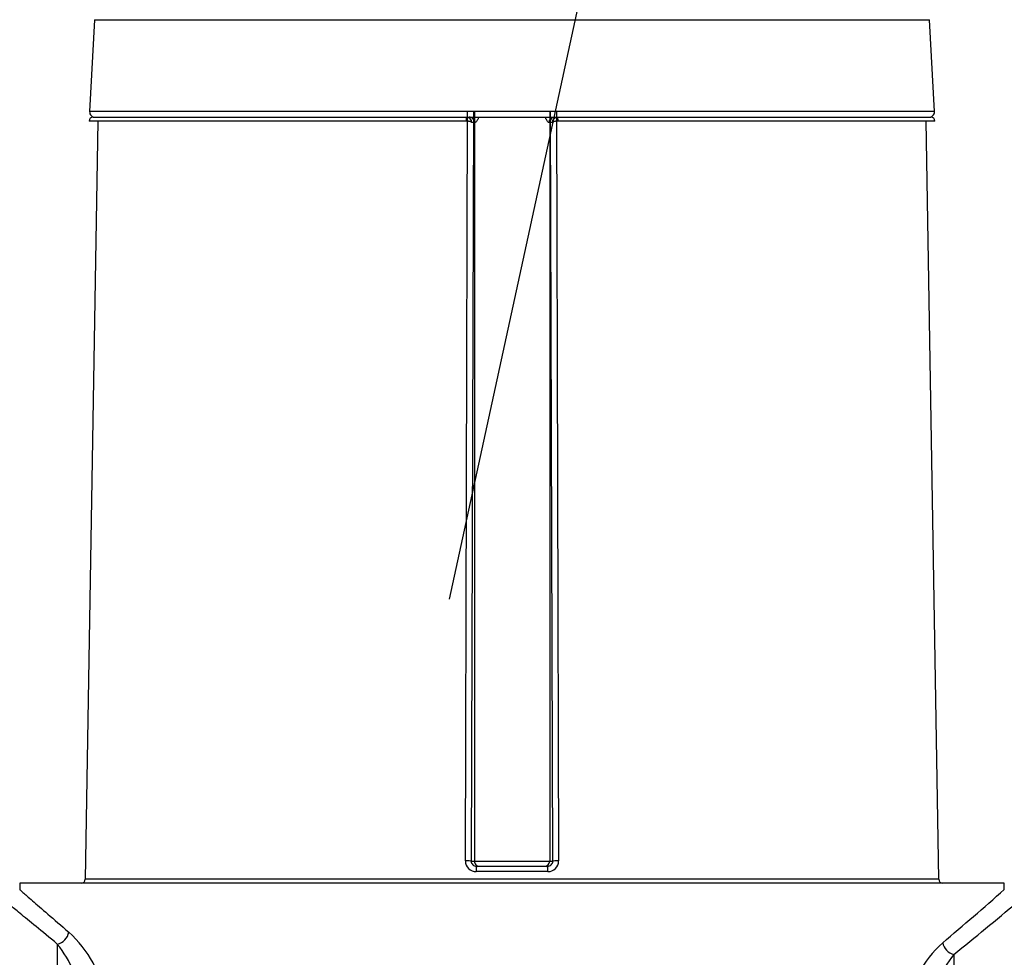
# Model space of a CAD drawing. Units: millimetres. Extents: x -33.25 to -26.38, y -68.41 to -60.01.
# Drawn here: x -30.89 to -30.14, y -64.45 to -63.74 of the extents above; entities that cross this region are included whole.
import ezdxf
from ezdxf import colors
from ezdxf.entities.mleader import LeaderData, LeaderLine
from ezdxf.math import Vec2, Vec3

# ---------------------------------------------------------------- set-up
doc = ezdxf.new("R2010")
doc.units = ezdxf.units.MM
doc.layers.add('-kontuur', color=7, linetype='Continuous')
doc.layers.add('-mõõdud', color=7, linetype='Continuous', lineweight=13)
doc.styles.add('1-50(2.0)', font='times.ttf', dxfattribs={"height": 0.1})
doc.dimstyles.new('M1-50 (2.0)', dxfattribs={"dimtxt": 0.1, "dimasz": 0.1, "dimexe": 0.05, "dimexo": 0.05, "dimgap": 0.0125, "dimtad": 1, "dimzin": 9, "dimtxsty": '1-50(2.0)', "dimblk": 'OBLIQUE', "dimcen": 6.25, "dimdle": 0.01, "dimclrd": 256, "dimclre": 256, "dimclrt": 256, "dimadec": 0, "dimazin": 0, "dimtfac": 1, "dimtmove": 0, "dimatfit": 3, "dimldrblk": 'OBLIQUE', "dimfxl": 0.05, "dimfxlon": 1, "dimlwd": -1, "dimlwe": -1, "dimarcsym": 0})

# ---------------------------------------------------------------- blocks, each defined once
blk = doc.blocks.new('_None')
blk = doc.blocks.new('_Oblique')
at = {"color": 0, "lineweight": -2}
blk.add_line((-0.5, -0.5), (0.5, 0.5), dxfattribs=at)
blk = doc.blocks.new('*D16')
at = {"layer": '-mõõdud', "transparency": 16777216}
for p, q in [((-31.09319, -63.69848), (-31.09319, -64.41947)), ((-31.04319, -63.70848), (-31.14319, -63.70848)), ((-31.04319, -64.40947), (-31.14319, -64.40947))]:
    blk.add_line(p, q, dxfattribs=at)
at = {"layer": 'Defpoints', "color": 0, "transparency": 16777216}
for p in [(-30.51937, -63.70848), (-31.09319, -64.40947), (-30.95318, -64.40947)]:
    blk.add_point(p, dxfattribs=at)
at = {"layer": '-mõõdud', "transparency": 16777216, "xscale": 0.1, "yscale": 0.1, "zscale": 0.1}
for p, rotation in [((-31.09319, -63.70848), 90), ((-31.09319, -64.40947), 270)]:
    blk.add_blockref('_Oblique', p, dxfattribs=dict(at, rotation=rotation))
at = {"layer": '-mõõdud', "transparency": 16777216, "insert": (-31.16798, -64.05898), "char_height": 0.1, "attachment_point": 5, "rotation": 90, "style": '1-50(2.0)'}
blk.add_mtext('0,7', dxfattribs=at)

msp = doc.modelspace()

# ---------------------------------------------------------------- linework, layer by layer
at = {"layer": '-kontuur', "color": 7, "linetype": 'Continuous'}
for p, q in [((-30.83255, -63.73876), (-30.8362, -63.80837)), ((-30.83255, -63.73876), (-30.20049, -63.73876)), ((-30.19684, -63.80837), (-30.20049, -63.73876)), ((-30.19684, -63.80837), (-30.8362, -63.80837)), ((-30.83358, -63.81258), (-30.55104, -63.81258)), ((-30.55177, -64.37574), (-30.55011, -63.80837)), ((-30.55112, -63.81258), (-30.482, -63.81258)), ((-30.55104, -63.81258), (-30.54897, -63.81258)), ((-30.55104, -63.81258), (-30.55078, -63.81259)), ((-30.54575, -63.80837), (-30.54739, -64.3758)), ((-30.54503, -63.80837), (-30.54503, -64.3758)), ((-30.48801, -63.80837), (-30.48801, -64.3758)), ((-30.48565, -64.3758), (-30.48729, -63.80837)), ((-30.48407, -63.81258), (-30.482, -63.81258)), ((-30.48292, -63.80837), (-30.48127, -64.37574)), ((-30.48226, -63.81259), (-30.482, -63.81258)), ((-30.482, -63.81258), (-30.19946, -63.81258)), ((-30.82991, -63.81553), (-30.83948, -64.38963)), ((-30.55137, -63.81553), (-30.83658, -63.81553)), ((-30.5513, -63.81553), (-30.55137, -63.81553)), ((-30.54503, -63.81658), (-30.54693, -63.81658)), ((-30.54441, -63.81658), (-30.54503, -63.81658)), ((-30.48801, -63.81658), (-30.48863, -63.81658)), ((-30.48611, -63.81658), (-30.48801, -63.81658)), ((-30.48167, -63.81553), (-30.48174, -63.81553)), ((-30.19646, -63.81553), (-30.48167, -63.81553)), ((-30.19356, -64.38963), (-30.20313, -63.81553)), ((-30.54739, -64.3758), (-30.54503, -64.3758)), ((-30.54503, -64.3758), (-30.48801, -64.3758)), ((-30.54337, -64.3798), (-30.48967, -64.3798)), ((-30.48801, -64.3758), (-30.48565, -64.3758)), ((-30.48933, -64.38374), (-30.5437, -64.38374)), ((-30.19356, -64.38963), (-30.83948, -64.38963))]:
    msp.add_line(p, q, dxfattribs=at)
at = {"layer": '-kontuur', "linetype": 'Continuous'}
for p, q in [((-30.14394, -64.39258), (-30.8891, -64.39258)), ((-30.8891, -64.39258), (-30.8891, -64.39757)), ((-30.14394, -64.39764), (-30.14394, -64.39258)), ((-30.86067, -64.43863), (-30.86067, -64.84363)), ((-30.18208, -64.44649), (-30.18208, -64.84363))]:
    msp.add_line(p, q, dxfattribs=at)
at = {"layer": '-kontuur', "color": 7, "linetype": 'Continuous'}
for centre, radius, start, end in [((-30.83358, -63.81558), 0.003, 90, 179.04516), ((-30.8322, -63.80858), 0.004, 177, 270), ((-30.55111, -63.81677), 0.00419, 2.52155, 85.43114), ((-30.48192, -63.81677), 0.00419, 94.56862, 177.47845), ((-30.20083, -63.80858), 0.004, 270, 3), ((-30.19946, -63.81558), 0.003, 0.95484, 90), ((-30.54376, -64.37573), 0.00801, 180.05366, 270.39874), ((-30.5434, -64.37581), 0.00399, 179.85505, 270.48941), ((-30.48964, -64.37581), 0.00399, 269.51081, 0.14481), ((-30.48928, -64.37573), 0.00801, 269.59315, 359.95449), ((-30.84248, -64.38958), 0.003, 270, 359.04516), ((-30.19056, -64.38958), 0.003, 180.95484, 270)]:
    msp.add_arc(centre, radius, start, end, dxfattribs=at)
at = {"layer": '-kontuur', "linetype": 'Continuous'}
for centre, radius, start, end in [((-32.25425, -61.99911), 3.19458, 310.24035, 311.3448), ((-32.2163, -61.92533), 3.23949, 308.89874, 309.99432), ((-30.91091, -64.49502), 0.08806, 9.26018, 47.95009), ((-30.93243, -64.49605), 0.0919, 8.60256, 38.66008), ((-30.13182, -64.50282), 0.08773, 132.03705, 171.104), ((-30.11033, -64.50373), 0.09178, 141.41308, 171.81738)]:
    msp.add_arc(centre, radius, start, end, dxfattribs=at)
at = {"layer": '-kontuur', "color": 7, "linetype": 'Continuous'}
for centre, major_axis, ratio, start_param, end_param in [((-30.55104, -63.81558), (0, 0.003), 0.108876, 0, 1.554131), ((-30.55097, -63.81558), (0.0002, 0.00299), 0.109521, 0.011459, 1.561323), ((-30.54897, -63.81658), (0, -0.004), 0.984808, 1.570796, 3.141593), ((-30.54827, -63.81658), (0, 0.004), 0.96349, 4.712389, 6.283185), ((-30.48477, -63.81658), (0, -0.004), 0.963489, 3.141593, 4.712389), ((-30.48407, -63.81658), (0, -0.004), 0.984808, 3.141593, 4.712389), ((-30.48206, -63.81558), (-0.0002, 0.00299), 0.109525, 4.721862, 6.271727), ((-30.482, -63.81558), (0, 0.003), 0.10888, 4.729054, 6.283185), ((-30.55133, -64.3758), (0.004, -0.00001), 0.016446, 0.174557, 1.680265), ((-30.54109, -64.3758), (0, 0.004), 0.984808, 1.570796, 3.141593), ((-30.54337, -64.3838), (0, 0.004), 0.084197, 0, 1.554131), ((-30.49195, -64.3758), (0, 0.004), 0.984808, 3.141593, 4.712389), ((-30.48967, -64.3838), (0, 0.004), 0.084202, 4.729054, 6.283185), ((-30.48171, -64.3758), (-0.004, -0.00001), 0.016446, 4.602916, 6.108629)]:
    msp.add_ellipse(centre, major_axis=major_axis, ratio=ratio, start_param=start_param, end_param=end_param, dxfattribs=at)
at = {"layer": '-kontuur', "linetype": 'Continuous'}
for centre, major_axis, ratio, start_param, end_param in [((-30.86067, -64.42963), (0.0062, 0.00746), 0.846522, 3.917902, 5.325587), ((-30.18208, -64.43766), (-0.00617, 0.00749), 0.812573, 0.980897, 2.349325)]:
    msp.add_ellipse(centre, major_axis=major_axis, ratio=ratio, start_param=start_param, end_param=end_param, dxfattribs=at)
at = {"layer": '-kontuur', "color": 7, "linetype": 'Continuous'}
for points, knots in [([(-30.54182, -63.81264), (-30.54188, -63.8128), (-30.54193, -63.81296), (-30.54206, -63.81335), (-30.54215, -63.81357), (-30.54241, -63.8142), (-30.54259, -63.81458), (-30.54297, -63.81527), (-30.54317, -63.81557), (-30.54355, -63.81606), (-30.54373, -63.81625), (-30.544, -63.81645), (-30.54409, -63.8165), (-30.54425, -63.81657), (-30.54434, -63.81658), (-30.54441, -63.81658)], [0.3946648, 0.3946648, 0.3946648, 0.3946648, 0.4375, 0.4375, 0.5, 0.5, 0.625, 0.625, 0.75, 0.75, 0.875, 0.875, 0.9375, 0.9375, 1, 1, 1, 1]), ([(-30.48863, -63.81658), (-30.48878, -63.81658), (-30.48894, -63.81651), (-30.4893, -63.81626), (-30.48949, -63.81606), (-30.48987, -63.81557), (-30.49006, -63.81527), (-30.49045, -63.81458), (-30.49063, -63.8142), (-30.49095, -63.81342), (-30.49109, -63.81303), (-30.49122, -63.81262)], [0, 0, 0, 0, 0.125, 0.125, 0.25, 0.25, 0.375, 0.375, 0.5, 0.5, 0.6068448, 0.6068448, 0.6068448, 0.6068448]), ([(-30.54693, -63.81658), (-30.54695, -63.81655), (-30.54698, -63.81652), (-30.54704, -63.81645), (-30.54708, -63.81642), (-30.54721, -63.81632), (-30.54732, -63.81626), (-30.54758, -63.81614), (-30.54773, -63.81608), (-30.54806, -63.81597), (-30.54825, -63.81592), (-30.54864, -63.81582), (-30.54886, -63.81578), (-30.54931, -63.8157), (-30.54955, -63.81566), (-30.55003, -63.81561), (-30.55029, -63.81558), (-30.55079, -63.81555), (-30.55104, -63.81554), (-30.5513, -63.81553)], [0, 0, 0, 0, 0.0625, 0.0625, 0.125, 0.125, 0.25, 0.25, 0.375, 0.375, 0.5, 0.5, 0.625, 0.625, 0.75, 0.75, 0.875, 0.875, 1, 1, 1, 1]), ([(-30.48174, -63.81553), (-30.48199, -63.81554), (-30.48225, -63.81555), (-30.48275, -63.81558), (-30.483, -63.81561), (-30.48349, -63.81566), (-30.48373, -63.8157), (-30.48418, -63.81578), (-30.48439, -63.81582), (-30.48479, -63.81592), (-30.48497, -63.81597), (-30.48531, -63.81608), (-30.48546, -63.81614), (-30.48572, -63.81626), (-30.48582, -63.81632), (-30.48596, -63.81642), (-30.48599, -63.81645), (-30.48606, -63.81652), (-30.48609, -63.81655), (-30.48611, -63.81658)], [0, 0, 0, 0, 0.125, 0.125, 0.25, 0.25, 0.375, 0.375, 0.5, 0.5, 0.625, 0.625, 0.75, 0.75, 0.875, 0.875, 0.9375, 0.9375, 1, 1, 1, 1])]:
    msp.add_open_spline(points, degree=3, knots=knots, dxfattribs=at)
at = {"layer": '-kontuur', "linetype": 'Continuous'}
for points, knots in [([(-30.8891, -64.39743), (-30.8891, -64.39743), (-30.8889, -64.39761), (-30.88809, -64.39832), (-30.88747, -64.39886), (-30.88502, -64.40101), (-30.8826, -64.40314), (-30.87627, -64.40866), (-30.87235, -64.41207), (-30.8631, -64.42007), (-30.85782, -64.42461), (-30.85193, -64.42963)], [0.5008866, 0.5008866, 0.5008866, 0.5008866, 0.5625, 0.5625, 0.625, 0.625, 0.75, 0.75, 0.875, 0.875, 1, 1, 1, 1]), ([(-30.86067, -64.43863), (-30.8667, -64.43373), (-30.87208, -64.42931), (-30.88148, -64.42157), (-30.88549, -64.41823), (-30.89042, -64.41414), (-30.89188, -64.41292), (-30.89438, -64.41083), (-30.89543, -64.40995), (-30.89794, -64.40785), (-30.89878, -64.40714), (-30.8988, -64.40713), (-30.8988, -64.40713), (-30.8988, -64.40713)], [0, 0, 0, 0, 0.125, 0.125, 0.25, 0.25, 0.3125, 0.3125, 0.375, 0.375, 0.5, 0.5, 0.500891, 0.500891, 0.500891, 0.500891])]:
    msp.add_open_spline(points, degree=3, knots=knots, dxfattribs=at)

# ---------------------------------------------------------------- dimensions: what is measured, and where the dimension line sits
at = {"layer": '-mõõdud'}
dim = msp.add_linear_dim(base=(-31.09319, -64.40947), p1=(-30.51937, -63.70848), p2=(-30.95318, -64.40947), angle=90, dimstyle='M1-50 (2.0)', dxfattribs=at)
dim.commit()
dim.dimension.update_dxf_attribs({"geometry": '*D16', "text_midpoint": (-31.16798, -64.05898)})

# ---------------------------------------------------------------- leaders
at = {"layer": '-kontuur', "ltscale": 4}
ml = msp.add_multileader_mtext('Standard', dxfattribs=at)
ml.set_content('Hoolduskaev\\P%%C400', color=256, style='1-50(2.0)')
ml.set_leader_properties(color=256, linetype='ByLayer', lineweight=-1)
ml.set_arrow_properties(name='NONE')
ml.build(insert=Vec2(0, 0))
ml.multileader.update_dxf_attribs({"text_left_attachment_type": 6, "text_right_attachment_type": 6, "dogleg_length": 0.025, "arrow_head_size": 0.0001})
ctx = ml.context
ctx.base_point, ctx.char_height, ctx.arrow_head_size, ctx.landing_gap_size, ctx.plane_origin = Vec3(-31.52288, -63.47981), 0.1, 0.0001, 0, Vec3(-32.47375, -63.86342)
ctx.left_attachment, ctx.right_attachment = 6, 6
notes = []
notes.append((ctx, [(1, (1, 1, 0), (-31.54788, -63.47981), (1, 0), 0.025, [(0, [(-31.70313, -64.23742)], 0, [])])]))
ctx.mtext.insert, ctx.mtext.flow_direction = Vec3(-31.52288, -63.35981), 5
ml = msp.add_multileader_mtext('Standard', dxfattribs=at)
ml.set_content('Hoolduskaev\\P%%C600', color=256, style='1-50(2.0)')
ml.set_leader_properties(color=256, linetype='ByLayer', lineweight=-1)
ml.set_arrow_properties(name='NONE')
ml.build(insert=Vec2(0, 0))
ml.multileader.update_dxf_attribs({"text_left_attachment_type": 6, "text_right_attachment_type": 6, "dogleg_length": 0.025, "arrow_head_size": 0.0001})
ctx = ml.context
ctx.base_point, ctx.char_height, ctx.arrow_head_size, ctx.landing_gap_size, ctx.plane_origin = Vec3(-30.38747, -63.47981), 0.1, 0.0001, 0, Vec3(-31.33453, -63.86342)
ctx.left_attachment, ctx.right_attachment = 6, 6
notes.append((ctx, [(1, (1, 1, 0), (-30.41247, -63.47981), (1, 0), 0.025, [(0, [(-30.56392, -64.17749)], 0, [])])]))
ctx.mtext.insert, ctx.mtext.flow_direction = Vec3(-30.38747, -63.35981), 5
ml = msp.add_multileader_mtext('Standard', dxfattribs=at)
ml.set_content('Liigmuda tagastus\\PDe 50', color=256, style='1-50(2.0)')
ml.set_leader_properties(color=256, linetype='ByLayer', lineweight=-1)
ml.set_arrow_properties(name='NONE')
ml.build(insert=Vec2(0, 0))
ml.multileader.update_dxf_attribs({"text_left_attachment_type": 6, "text_right_attachment_type": 6, "dogleg_length": 0.025, "arrow_head_size": 0.0001})
ctx = ml.context
ctx.base_point, ctx.char_height, ctx.arrow_head_size, ctx.landing_gap_size, ctx.plane_origin = Vec3(-29.25212, -63.47981), 0.1, 0.0001, 0, Vec3(-30.19918, -63.86342)
ctx.left_attachment, ctx.right_attachment = 6, 6
notes.append((ctx, [(1, (1, 1, 0), (-29.27712, -63.47981), (1, 0), 0.025, [(0, [(-29.60341, -64.43455)], 0, [])])]))
ctx.mtext.insert, ctx.mtext.flow_direction = Vec3(-29.25212, -63.35981), 5
for ctx, leaders in notes:
    for number, flags, end, landing, length, lines in leaders:
        leader = LeaderData()
        leader.index, (leader.has_last_leader_line, leader.has_dogleg_vector, leader.attachment_direction) = number, flags
        leader.last_leader_point, leader.dogleg_vector, leader.dogleg_length = Vec3(end), Vec3(landing), length
        for number, points, colour, breaks in lines:
            line = LeaderLine()
            line.index, line.vertices, line.color, line.breaks = number, Vec3.list(points), colors.encode_raw_color(colour), breaks
            leader.lines.append(line)
        ctx.leaders.append(leader)

doc.saveas('drawing.dxf')
